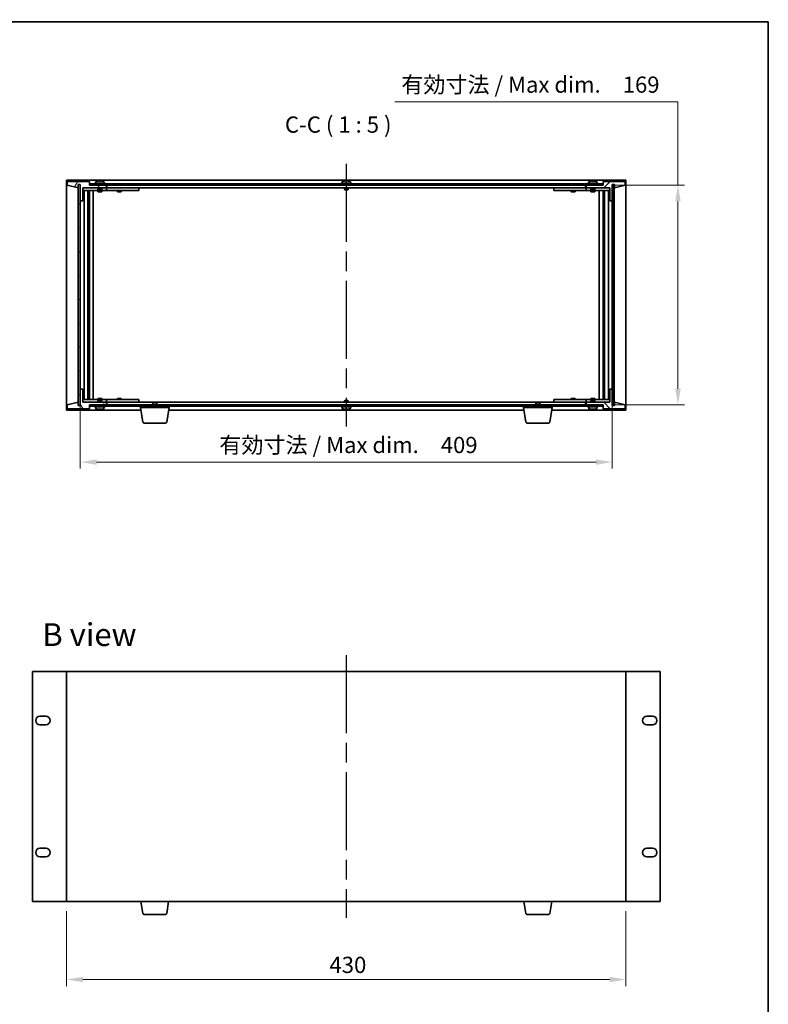
# Model space of a CAD drawing. Units: millimetres. Extents: x 72 to 9516, y -887 to 1447.
# Drawn here: x 3417 to 3992, y 689 to 1447 of the extents above; entities that cross this region are included whole.
import ezdxf

# ---------------------------------------------------------------- set-up
doc = ezdxf.new("R2010")
doc.units = ezdxf.units.MM
doc.header["$LTSCALE"] = 5
doc.linetypes.add('AM_ISO08W050', pattern=[18, 12, -1.5, 3, -1.5])
doc.layers.get('Defpoints').update_dxf_attribs({"lineweight": 25})
for name, color, linetype, lineweight in [('AM_7', 4, 'AM_ISO08W050', 25), ('Border (ISO)', 7, 'Continuous', 35), ('Dimension (ISO)', 7, 'Continuous', 18), ('Hatch (ISO)', 1, 'Continuous', 18), ('Symbol (ISO)', 7, 'Continuous', 18), ('Visible (ISO)', 7, 'Continuous', 35)]:
    doc.layers.add(name, color=color, linetype=linetype, lineweight=lineweight)
doc.styles.add('Note Text (TK)', font='txt')
doc.dimstyles.new('Default - Method 1b (TK)', dxfattribs={"dimscale": 5, "dimtxt": 2.5, "dimasz": 2.5, "dimexe": 1, "dimexo": 1.5, "dimgap": 1, "dimtad": 1, "dimtoh": 1, "dimrnd": 1e-08, "dimdsep": 46, "dimtxsty": 'Note Text (TK)', "dimcen": 0.09, "dimdle": 5, "dimclrd": 100, "dimclre": 100, "dimclrt": 7, "dimadec": 1, "dimazin": 1, "dimtfac": 1, "dimtmove": 0, "dimatfit": 3, "dimfxl": 1, "dimtolj": 1, "dimlwd": -1, "dimlwe": -1, "dimarcsym": 0})
pattern_1 = [(45, (1965, 0), (-11.22532, 11.22532), [])]
pattern_2 = [(135.0002, (1965, 0), (-11.22528, -11.22536), [])]

# ---------------------------------------------------------------- blocks, each defined once
blk = doc.blocks.new('図面枠 tk図枠')
at = {"layer": 'Border (ISO)'}
for p, q in [((14.5, 289), (405.5, 289)), ((405.5, 289), (405.5, 8))]:
    blk.add_line(p, q, dxfattribs=at)
blk = doc.blocks.new('*D26')
at = {"layer": 'Defpoints', "color": 0}
for p in [(3463.56, 1162.28), (3872.56, 1162.28), (3872.56, 1106.28)]:
    blk.add_point(p, dxfattribs=at)
at = {"layer": 'Dimension (ISO)', "color": 100}
for p, q in [((3463.56, 1154.78), (3463.56, 1101.28)), ((3872.56, 1154.78), (3872.56, 1101.28)), ((3476.06, 1106.28), (3860.06, 1106.28))]:
    blk.add_line(p, q, dxfattribs=at)
for points in [[(3476.06, 1108.36), (3476.06, 1104.19), (3463.56, 1106.28)], [(3860.06, 1108.36), (3860.06, 1104.19), (3872.56, 1106.28)]]:
    blk.add_solid(points, dxfattribs=at)
at = {"layer": 'Dimension (ISO)', "color": 7, "insert": (3570.45, 1119.47), "char_height": 12.5, "attachment_point": 4, "style": 'Note Text (TK)'}
blk.add_mtext('\\A1;\\fＭＳ Ｐゴシック|b0|i0;\\H12.4362;有効寸法 / Max dim.\u3000409', dxfattribs=at)
blk = doc.blocks.new('*D28')
at = {"layer": 'Defpoints', "color": 0}
for p in [(3865.31, 1319.28), (3865.31, 1150.28), (3923.06, 1150.28)]:
    blk.add_point(p, dxfattribs=at)
at = {"layer": 'Dimension (ISO)', "color": 100}
for p, q in [((3705.33, 1383.48), (3923.06, 1383.48)), ((3923.06, 1383.48), (3923.06, 1319.28)), ((3872.81, 1319.28), (3928.06, 1319.28)), ((3923.06, 1306.78), (3923.06, 1162.78)), ((3872.81, 1150.28), (3928.06, 1150.28))]:
    blk.add_line(p, q, dxfattribs=at)
for points in [[(3920.98, 1306.78), (3925.15, 1306.78), (3923.06, 1319.28)], [(3920.98, 1162.78), (3925.15, 1162.78), (3923.06, 1150.28)]]:
    blk.add_solid(points, dxfattribs=at)
at = {"layer": 'Dimension (ISO)', "color": 7, "insert": (3710.33, 1396.68), "char_height": 12.5, "attachment_point": 4, "style": 'Note Text (TK)'}
blk.add_mtext('\\A1;\\fＭＳ Ｐゴシック|b0|i0;\\H12.4362;有効寸法 / Max dim.\u3000169', dxfattribs=at)
blk = doc.blocks.new('*D33')
at = {"layer": 'Defpoints', "color": 0}
for p in [(3453.06, 768.26), (3883.06, 768.26), (3883.06, 708.26)]:
    blk.add_point(p, dxfattribs=at)
at = {"layer": 'Dimension (ISO)', "color": 100}
for p, q in [((3453.06, 760.76), (3453.06, 703.26)), ((3883.06, 760.76), (3883.06, 703.26)), ((3465.56, 708.26), (3870.56, 708.26))]:
    blk.add_line(p, q, dxfattribs=at)
for points in [[(3465.56, 710.34), (3465.56, 706.17), (3453.06, 708.26)], [(3870.56, 710.34), (3870.56, 706.17), (3883.06, 708.26)]]:
    blk.add_solid(points, dxfattribs=at)
at = {"layer": 'Dimension (ISO)', "color": 7, "insert": (3655.07, 719.51), "char_height": 12.5, "attachment_point": 4, "style": 'Note Text (TK)'}
blk.add_mtext('\\A1;430', dxfattribs=at)

msp = doc.modelspace()

# ---------------------------------------------------------------- hatches: boundary and pattern name
at = {"layer": 'Hatch (ISO)'}
h = msp.add_hatch(dxfattribs=at)
h.set_pattern_fill('ANSI31', color=256, scale=127, angle=14.9999778, style=0)
h.set_pattern_definition([(60, (1965, 0), (-13.74815, 7.9375), [])])
h.paths.add_polyline_path([(3465.5635, 1307.277), (3465.5635, 1317.277), (3483.5635, 1317.277), (3483.5635, 1319.277), (3470.8135, 1319.277), (3470.5635, 1319.277), (3470.5635, 1322.277), (3453.5635, 1322.277), (3453.5635, 1319.277), (3461.9635, 1317.277), (3461.9635, 1319.777), (3462.0135, 1319.777), (3463.5135, 1319.777), (3463.5635, 1319.777), (3463.5635, 1307.277)])
h = msp.add_hatch(dxfattribs=at)
h.set_pattern_fill('ANSI31', color=256, scale=127, angle=-14.9999778, style=0)
h.set_pattern_definition([(30, (1965, 0), (-7.9375, 13.74815), [])])
h.paths.add_polyline_path([(3463.5135, 1319.777), (3462.0135, 1319.777), (3462.0135, 1149.777), (3463.5135, 1149.777)])
h = msp.add_hatch(dxfattribs=at)
h.set_pattern_fill('ANSI31', color=256, scale=127, angle=90.0002105, style=0)
h.set_pattern_definition(pattern_2)
h.paths.add_polyline_path([(3470.8135, 1320.277), (3470.8135, 1319.277), (3483.5635, 1319.277), (3852.5635, 1319.277), (3865.3135, 1319.277), (3865.3135, 1320.277)])
h = msp.add_hatch(dxfattribs=at)
h.set_pattern_fill('ANSI31', color=256, scale=127, style=0)
h.set_pattern_definition(pattern_1)
h.paths.add_polyline_path([(3870.5635, 1317.277), (3870.5635, 1307.277), (3872.5635, 1307.277), (3872.5635, 1319.777), (3872.6135, 1319.777), (3874.1135, 1319.777), (3874.1635, 1319.777), (3874.1635, 1317.277), (3882.5635, 1319.277), (3882.5635, 1322.277), (3865.5635, 1322.277), (3865.5635, 1319.277), (3865.3135, 1319.277), (3852.5635, 1319.277), (3852.5635, 1317.277)])
h = msp.add_hatch(dxfattribs=at)
h.set_pattern_fill('ANSI31', color=256, scale=127, angle=105.0002455, style=0)
h.set_pattern_definition([(150.00025, (1965, 0), (-7.93744, -13.74819), [])])
h.paths.add_polyline_path([(3874.1135, 1319.777), (3872.6135, 1319.777), (3872.6135, 1149.777), (3874.1135, 1149.777)])
h = msp.add_hatch(dxfattribs=at)
h.set_pattern_fill('ANSI31', color=256, scale=127, angle=75.0001754, style=0)
h.set_pattern_definition([(120.0002, (1965, 0), (-13.74813, -7.93754), [])])
h.paths.add_polyline_path([(3465.5635, 1152.277), (3465.5635, 1162.277), (3463.5635, 1162.277), (3463.5635, 1149.777), (3463.5135, 1149.777), (3462.0135, 1149.777), (3461.9635, 1149.777), (3461.9635, 1152.277), (3453.5635, 1150.277), (3453.5635, 1147.277), (3470.5635, 1147.277), (3470.5635, 1150.277), (3470.8135, 1150.277), (3483.5635, 1150.277), (3483.5635, 1152.277)])
h = msp.add_hatch(dxfattribs=at)
h.set_pattern_fill('ANSI31', color=256, scale=127, angle=90.0002105, style=0)
h.set_pattern_definition(pattern_2)
h.paths.add_polyline_path([(3870.5635, 1162.277), (3870.5635, 1152.277), (3852.5635, 1152.277), (3852.5635, 1150.277), (3865.3135, 1150.277), (3865.5635, 1150.277), (3865.5635, 1147.277), (3882.5635, 1147.277), (3882.5635, 1150.277), (3874.1635, 1152.277), (3874.1635, 1149.777), (3874.1135, 1149.777), (3872.6135, 1149.777), (3872.5635, 1149.777), (3872.5635, 1162.277)])
h = msp.add_hatch(dxfattribs=at)
h.set_pattern_fill('ANSI31', color=256, scale=127, style=0)
h.set_pattern_definition(pattern_1)
h.paths.add_polyline_path([(3470.8135, 1150.277), (3470.8135, 1149.277), (3865.3135, 1149.277), (3865.3135, 1150.277), (3852.5635, 1150.277), (3483.5635, 1150.277)])

# ---------------------------------------------------------------- linework, layer by layer
at = {"layer": 'AM_7'}
for p, q in [((3668.0635, 1335.777), (3668.0635, 1133.777)), ((3668.0635, 957.7563), (3668.0635, 755.7563))]:
    msp.add_line(p, q, dxfattribs=at)
at = {"layer": 'Visible (ISO)'}
for p, q in [((3453.0635, 1323.277), (3453.0635, 1146.277)), ((3883.0635, 1323.277), (3453.0635, 1323.277)), ((3470.5635, 1322.277), (3453.5635, 1322.277)), ((3453.5635, 1322.277), (3453.5635, 1319.277)), ((3453.5635, 1319.277), (3461.9635, 1317.277)), ((3461.9635, 1317.277), (3461.9635, 1319.777)), ((3461.9635, 1319.777), (3463.5635, 1319.777)), ((3463.5135, 1319.777), (3462.0135, 1319.777)), ((3462.0135, 1319.777), (3462.0135, 1149.777)), ((3463.5135, 1149.777), (3463.5135, 1319.777)), ((3463.5635, 1319.777), (3463.5635, 1307.277)), ((3470.5635, 1319.277), (3470.5635, 1322.277)), ((3483.5635, 1319.277), (3470.5635, 1319.277)), ((3470.8135, 1320.277), (3470.8135, 1319.277)), ((3865.3135, 1320.277), (3470.8135, 1320.277)), ((3470.8135, 1319.277), (3865.3135, 1319.277)), ((3482.5635, 1320.777), (3474.5635, 1320.777)), ((3474.5635, 1320.777), (3474.5635, 1320.277)), ((3475.4135, 1321.9446), (3475.4135, 1320.777)), ((3479.0407, 1322.459), (3479.0407, 1322.6024)), ((3481.7135, 1321.9446), (3481.7135, 1320.777)), ((3482.5635, 1320.777), (3482.5635, 1320.277)), ((3483.5635, 1317.277), (3483.5635, 1319.277)), ((3484.0635, 1319.277), (3484.0635, 1317.277)), ((3672.0635, 1320.777), (3664.0635, 1320.777)), ((3664.0635, 1320.777), (3664.0635, 1320.277)), ((3664.9135, 1321.9446), (3664.9135, 1320.777)), ((3668.5407, 1322.459), (3668.5407, 1322.6024)), ((3671.2135, 1321.9446), (3671.2135, 1320.777)), ((3672.0635, 1320.777), (3672.0635, 1320.277)), ((3852.0635, 1317.277), (3852.0635, 1319.277)), ((3865.5635, 1319.277), (3852.5635, 1319.277)), ((3852.5635, 1319.277), (3852.5635, 1317.277)), ((3861.5635, 1320.777), (3853.5635, 1320.777)), ((3853.5635, 1320.777), (3853.5635, 1320.277)), ((3854.4135, 1321.9446), (3854.4135, 1320.777)), ((3858.0407, 1322.459), (3858.0407, 1322.6024)), ((3860.7135, 1321.9446), (3860.7135, 1320.777)), ((3861.5635, 1320.777), (3861.5635, 1320.277)), ((3865.3135, 1319.277), (3865.3135, 1320.277)), ((3882.5635, 1322.277), (3865.5635, 1322.277)), ((3865.5635, 1322.277), (3865.5635, 1319.277)), ((3872.5635, 1307.277), (3872.5635, 1319.777)), ((3872.5635, 1319.777), (3874.1635, 1319.777)), ((3874.1135, 1319.777), (3872.6135, 1319.777)), ((3872.6135, 1319.777), (3872.6135, 1149.777)), ((3874.1135, 1149.777), (3874.1135, 1319.777)), ((3874.1635, 1319.777), (3874.1635, 1317.277)), ((3874.1635, 1317.277), (3882.5635, 1319.277)), ((3882.5635, 1319.277), (3882.5635, 1322.277)), ((3883.0635, 1146.277), (3883.0635, 1323.277)), ((3465.5635, 1307.277), (3465.5635, 1317.277)), ((3465.5635, 1317.277), (3483.5635, 1317.277)), ((3477.0635, 1317.177), (3465.5635, 1317.177)), ((3465.5635, 1315.177), (3482.5635, 1315.177)), ((3466.5848, 1154.377), (3466.5848, 1315.177)), ((3469.4618, 1154.377), (3469.4618, 1315.177)), ((3469.4618, 1315.027), (3470.2635, 1315.027)), ((3469.4618, 1314.527), (3470.4624, 1314.527)), ((3469.4618, 1312.177), (3470.4624, 1312.177)), ((3470.2635, 1315.177), (3470.2635, 1315.027)), ((3470.2635, 1315.027), (3470.2793, 1314.9953)), ((3470.2793, 1315.177), (3470.2793, 1314.906)), ((3470.2793, 1312.177), (3470.2793, 1307.077)), ((3470.6865, 1154.377), (3470.6865, 1315.177)), ((3473.5635, 1154.377), (3473.5635, 1315.177)), ((3477.0635, 1317.277), (3477.0635, 1316.027)), ((3480.0635, 1316.027), (3477.0635, 1316.027)), ((3477.3135, 1315.777), (3477.0635, 1316.027)), ((3477.0635, 1315.177), (3477.0635, 1314.277)), ((3477.0635, 1314.277), (3480.0635, 1314.277)), ((3477.3135, 1315.777), (3479.8135, 1315.777)), ((3479.8135, 1315.777), (3480.0635, 1316.027)), ((3480.0635, 1317.277), (3480.0635, 1316.027)), ((3482.5635, 1317.177), (3480.0635, 1317.177)), ((3480.0635, 1315.177), (3480.0635, 1314.277)), ((3482.5635, 1317.177), (3483.5635, 1317.177)), ((3483.5635, 1315.177), (3482.5635, 1315.177)), ((3483.5635, 1317.177), (3483.5635, 1315.177)), ((3484.5635, 1317.177), (3483.5635, 1317.177)), ((3483.5635, 1315.177), (3484.5635, 1315.177)), ((3484.0635, 1317.277), (3852.0635, 1317.277)), ((3507.5635, 1317.177), (3484.5635, 1317.177)), ((3484.5635, 1315.177), (3507.5635, 1315.177)), ((3492.0635, 1315.177), (3492.0635, 1314.277)), ((3492.0635, 1314.277), (3495.0635, 1314.277)), ((3492.3135, 1317.277), (3492.3135, 1317.177)), ((3494.8135, 1317.277), (3494.8135, 1317.177)), ((3495.0635, 1315.177), (3495.0635, 1314.277)), ((3507.5635, 1317.177), (3508.5635, 1317.177)), ((3508.5635, 1315.177), (3507.5635, 1315.177)), ((3508.5635, 1317.177), (3508.5635, 1315.177)), ((3666.5635, 1317.277), (3666.5635, 1316.027)), ((3669.5635, 1316.027), (3666.5635, 1316.027)), ((3666.8135, 1315.777), (3666.5635, 1316.027)), ((3666.8135, 1315.777), (3669.3135, 1315.777)), ((3669.3135, 1315.777), (3669.5635, 1316.027)), ((3669.5635, 1317.277), (3669.5635, 1316.027)), ((3827.5635, 1317.177), (3828.5635, 1317.177)), ((3827.5635, 1315.177), (3827.5635, 1317.177)), ((3828.5635, 1315.177), (3827.5635, 1315.177)), ((3851.5635, 1317.177), (3828.5635, 1317.177)), ((3828.5635, 1315.177), (3851.5635, 1315.177)), ((3841.0635, 1315.177), (3841.0635, 1314.277)), ((3841.0635, 1314.277), (3844.0635, 1314.277)), ((3841.3135, 1317.277), (3841.3135, 1317.177)), ((3843.8135, 1317.277), (3843.8135, 1317.177)), ((3844.0635, 1315.177), (3844.0635, 1314.277)), ((3852.5635, 1317.177), (3851.5635, 1317.177)), ((3851.5635, 1315.177), (3852.5635, 1315.177)), ((3852.5635, 1317.277), (3870.5635, 1317.277)), ((3852.5635, 1317.177), (3853.5635, 1317.177)), ((3852.5635, 1315.177), (3852.5635, 1317.177)), ((3853.5635, 1315.177), (3852.5635, 1315.177)), ((3856.0635, 1317.177), (3853.5635, 1317.177)), ((3853.5635, 1315.177), (3870.5635, 1315.177)), ((3856.0635, 1317.277), (3856.0635, 1316.027)), ((3859.0635, 1316.027), (3856.0635, 1316.027)), ((3856.3135, 1315.777), (3856.0635, 1316.027)), ((3856.0635, 1315.177), (3856.0635, 1314.277)), ((3856.0635, 1314.277), (3859.0635, 1314.277)), ((3856.3135, 1315.777), (3858.8135, 1315.777)), ((3858.8135, 1315.777), (3859.0635, 1316.027)), ((3859.0635, 1317.277), (3859.0635, 1316.027)), ((3870.5635, 1317.177), (3859.0635, 1317.177)), ((3859.0635, 1315.177), (3859.0635, 1314.277)), ((3862.5635, 1315.177), (3862.5635, 1154.377)), ((3865.4405, 1315.177), (3865.4405, 1154.377)), ((3865.6646, 1314.527), (3866.6652, 1314.527)), ((3865.6646, 1312.177), (3866.6652, 1312.177)), ((3865.8477, 1314.906), (3865.8477, 1315.177)), ((3865.8635, 1315.027), (3865.8477, 1314.9953)), ((3865.8477, 1307.077), (3865.8477, 1312.177)), ((3865.8635, 1315.177), (3865.8635, 1315.027)), ((3865.8635, 1315.027), (3866.6652, 1315.027)), ((3866.6652, 1315.177), (3866.6652, 1154.377)), ((3869.5422, 1315.177), (3869.5422, 1154.377)), ((3870.5635, 1317.277), (3870.5635, 1307.277)), ((3463.5635, 1307.277), (3465.5635, 1307.277)), ((3463.5635, 1162.277), (3463.5635, 1307.277)), ((3470.2793, 1307.077), (3469.4618, 1307.077)), ((3470.2692, 1307.0707), (3469.4618, 1307.0707)), ((3470.2793, 1307.077), (3470.2692, 1307.0707)), ((3470.2692, 1162.4833), (3470.2692, 1307.0707)), ((3865.8578, 1307.0707), (3865.8477, 1307.077)), ((3866.6652, 1307.077), (3865.8477, 1307.077)), ((3865.8578, 1307.0707), (3865.8578, 1162.4833)), ((3866.6652, 1307.0707), (3865.8578, 1307.0707)), ((3870.5635, 1307.277), (3872.5635, 1307.277)), ((3872.5635, 1307.277), (3872.5635, 1162.277)), ((3465.5635, 1162.277), (3463.5635, 1162.277)), ((3463.5635, 1162.277), (3463.5635, 1149.777)), ((3465.5635, 1152.277), (3465.5635, 1162.277)), ((3469.4618, 1162.4833), (3470.2692, 1162.4833)), ((3469.4618, 1162.477), (3470.2793, 1162.477)), ((3470.2692, 1162.4833), (3470.2793, 1162.477)), ((3470.2793, 1162.477), (3470.2793, 1157.377)), ((3865.8477, 1162.477), (3865.8578, 1162.4833)), ((3865.8477, 1162.477), (3866.6652, 1162.477)), ((3865.8477, 1157.377), (3865.8477, 1162.477)), ((3865.8578, 1162.4833), (3866.6652, 1162.4833)), ((3870.5635, 1162.277), (3870.5635, 1152.277)), ((3872.5635, 1162.277), (3870.5635, 1162.277)), ((3872.5635, 1149.777), (3872.5635, 1162.277)), ((3461.9635, 1152.277), (3453.5635, 1150.277)), ((3461.9635, 1149.777), (3461.9635, 1152.277)), ((3482.5635, 1154.377), (3465.5635, 1154.377)), ((3465.5635, 1152.377), (3477.0635, 1152.377)), ((3483.5635, 1152.277), (3465.5635, 1152.277)), ((3470.4624, 1157.377), (3469.4618, 1157.377)), ((3470.4624, 1155.027), (3469.4618, 1155.027)), ((3470.2635, 1154.527), (3469.4618, 1154.527)), ((3470.2635, 1154.527), (3470.2793, 1154.5587)), ((3470.2635, 1154.377), (3470.2635, 1154.527)), ((3470.2793, 1154.648), (3470.2793, 1154.377)), ((3480.0635, 1155.277), (3477.0635, 1155.277)), ((3477.0635, 1154.377), (3477.0635, 1155.277)), ((3477.3135, 1153.777), (3477.0635, 1153.527)), ((3477.0635, 1153.527), (3480.0635, 1153.527)), ((3477.0635, 1152.277), (3477.0635, 1153.527)), ((3479.8135, 1153.777), (3477.3135, 1153.777)), ((3479.8135, 1153.777), (3480.0635, 1153.527)), ((3480.0635, 1154.377), (3480.0635, 1155.277)), ((3480.0635, 1152.277), (3480.0635, 1153.527)), ((3480.0635, 1152.377), (3482.5635, 1152.377)), ((3482.5635, 1154.377), (3483.5635, 1154.377)), ((3483.5635, 1152.377), (3482.5635, 1152.377)), ((3483.5635, 1154.377), (3483.5635, 1152.377)), ((3484.5635, 1154.377), (3483.5635, 1154.377)), ((3483.5635, 1152.377), (3484.5635, 1152.377)), ((3483.5635, 1150.277), (3483.5635, 1152.277)), ((3484.0635, 1152.277), (3484.0635, 1150.277)), ((3519.6202, 1152.277), (3484.0635, 1152.277)), ((3507.5635, 1154.377), (3484.5635, 1154.377)), ((3484.5635, 1152.377), (3507.5635, 1152.377)), ((3495.0635, 1155.277), (3492.0635, 1155.277)), ((3492.0635, 1154.377), (3492.0635, 1155.277)), ((3492.3135, 1152.277), (3492.3135, 1152.377)), ((3494.8135, 1152.277), (3494.8135, 1152.377)), ((3495.0635, 1154.377), (3495.0635, 1155.277)), ((3507.5635, 1154.377), (3508.5635, 1154.377)), ((3508.5635, 1152.377), (3507.5635, 1152.377)), ((3508.5635, 1154.377), (3508.5635, 1152.377)), ((3519.6202, 1152.277), (3519.3135, 1151.9702)), ((3522.3135, 1151.9702), (3519.3135, 1151.9702)), ((3519.3135, 1150.277), (3519.3135, 1151.9702)), ((3519.6202, 1152.277), (3522.0068, 1152.277)), ((3814.1202, 1152.277), (3522.0068, 1152.277)), ((3522.0068, 1152.277), (3522.3135, 1151.9702)), ((3522.3135, 1150.277), (3522.3135, 1151.9702)), ((3666.8135, 1153.777), (3666.5635, 1153.527)), ((3666.5635, 1153.527), (3669.5635, 1153.527)), ((3666.5635, 1152.277), (3666.5635, 1153.527)), ((3669.3135, 1153.777), (3666.8135, 1153.777)), ((3669.3135, 1153.777), (3669.5635, 1153.527)), ((3669.5635, 1152.277), (3669.5635, 1153.527)), ((3814.1202, 1152.277), (3813.8135, 1151.9702)), ((3816.8135, 1151.9702), (3813.8135, 1151.9702)), ((3813.8135, 1150.277), (3813.8135, 1151.9702)), ((3814.1202, 1152.277), (3816.5068, 1152.277)), ((3852.0635, 1152.277), (3816.5068, 1152.277)), ((3816.5068, 1152.277), (3816.8135, 1151.9702)), ((3816.8135, 1150.277), (3816.8135, 1151.9702)), ((3827.5635, 1154.377), (3828.5635, 1154.377)), ((3827.5635, 1152.377), (3827.5635, 1154.377)), ((3828.5635, 1152.377), (3827.5635, 1152.377)), ((3851.5635, 1154.377), (3828.5635, 1154.377)), ((3828.5635, 1152.377), (3851.5635, 1152.377)), ((3844.0635, 1155.277), (3841.0635, 1155.277)), ((3841.0635, 1154.377), (3841.0635, 1155.277)), ((3841.3135, 1152.277), (3841.3135, 1152.377)), ((3843.8135, 1152.277), (3843.8135, 1152.377)), ((3844.0635, 1154.377), (3844.0635, 1155.277)), ((3852.5635, 1154.377), (3851.5635, 1154.377)), ((3851.5635, 1152.377), (3852.5635, 1152.377)), ((3852.0635, 1150.277), (3852.0635, 1152.277)), ((3852.5635, 1154.377), (3853.5635, 1154.377)), ((3852.5635, 1152.377), (3852.5635, 1154.377)), ((3853.5635, 1152.377), (3852.5635, 1152.377)), ((3870.5635, 1152.277), (3852.5635, 1152.277)), ((3852.5635, 1152.277), (3852.5635, 1150.277)), ((3870.5635, 1154.377), (3853.5635, 1154.377)), ((3853.5635, 1152.377), (3856.0635, 1152.377)), ((3859.0635, 1155.277), (3856.0635, 1155.277)), ((3856.0635, 1154.377), (3856.0635, 1155.277)), ((3856.3135, 1153.777), (3856.0635, 1153.527)), ((3856.0635, 1153.527), (3859.0635, 1153.527)), ((3856.0635, 1152.277), (3856.0635, 1153.527)), ((3858.8135, 1153.777), (3856.3135, 1153.777)), ((3858.8135, 1153.777), (3859.0635, 1153.527)), ((3859.0635, 1154.377), (3859.0635, 1155.277)), ((3859.0635, 1152.277), (3859.0635, 1153.527)), ((3859.0635, 1152.377), (3870.5635, 1152.377)), ((3866.6652, 1157.377), (3865.6646, 1157.377)), ((3866.6652, 1155.027), (3865.6646, 1155.027)), ((3865.8477, 1154.377), (3865.8477, 1154.648)), ((3865.8635, 1154.527), (3865.8477, 1154.5587)), ((3866.6652, 1154.527), (3865.8635, 1154.527)), ((3865.8635, 1154.377), (3865.8635, 1154.527)), ((3882.5635, 1150.277), (3874.1635, 1152.277)), ((3874.1635, 1152.277), (3874.1635, 1149.777)), ((3453.0635, 1146.277), (3510.1468, 1146.277)), ((3453.5635, 1150.277), (3453.5635, 1147.277)), ((3453.5635, 1147.277), (3470.5635, 1147.277)), ((3463.5635, 1149.777), (3461.9635, 1149.777)), ((3462.0135, 1149.777), (3463.5135, 1149.777)), ((3470.5635, 1147.277), (3470.5635, 1150.277)), ((3470.5635, 1150.277), (3483.5635, 1150.277)), ((3470.8135, 1150.277), (3470.8135, 1149.277)), ((3865.3135, 1150.277), (3470.8135, 1150.277)), ((3470.8135, 1149.277), (3865.3135, 1149.277)), ((3474.5635, 1148.777), (3474.5635, 1149.277)), ((3474.5635, 1148.777), (3482.5635, 1148.777)), ((3475.4135, 1147.6095), (3475.4135, 1148.777)), ((3478.0656, 1147.0944), (3478.0656, 1146.9497)), ((3481.7135, 1147.6095), (3481.7135, 1148.777)), ((3482.5635, 1148.777), (3482.5635, 1149.277)), ((3509.8135, 1148.277), (3509.8135, 1149.277)), ((3531.8135, 1148.277), (3509.8135, 1148.277)), ((3511.6742, 1137.1126), (3509.8135, 1148.277)), ((3529.9528, 1137.1126), (3531.8135, 1148.277)), ((3531.4802, 1146.277), (3804.6468, 1146.277)), ((3531.8135, 1148.277), (3531.8135, 1149.277)), ((3664.0635, 1148.777), (3664.0635, 1149.277)), ((3664.0635, 1148.777), (3672.0635, 1148.777)), ((3664.9135, 1147.6095), (3664.9135, 1148.777)), ((3667.5656, 1147.0944), (3667.5656, 1146.9497)), ((3671.2135, 1147.6095), (3671.2135, 1148.777)), ((3672.0635, 1148.777), (3672.0635, 1149.277)), ((3804.3135, 1148.277), (3804.3135, 1149.277)), ((3826.3135, 1148.277), (3804.3135, 1148.277)), ((3806.1742, 1137.1126), (3804.3135, 1148.277)), ((3824.4528, 1137.1126), (3826.3135, 1148.277)), ((3825.9802, 1146.277), (3883.0635, 1146.277)), ((3826.3135, 1148.277), (3826.3135, 1149.277)), ((3852.5635, 1150.277), (3865.5635, 1150.277)), ((3853.5635, 1148.777), (3853.5635, 1149.277)), ((3853.5635, 1148.777), (3861.5635, 1148.777)), ((3854.4135, 1147.6095), (3854.4135, 1148.777)), ((3857.0656, 1147.0944), (3857.0656, 1146.9497)), ((3860.7135, 1147.6095), (3860.7135, 1148.777)), ((3861.5635, 1148.777), (3861.5635, 1149.277)), ((3865.3135, 1149.277), (3865.3135, 1150.277)), ((3865.5635, 1150.277), (3865.5635, 1147.277)), ((3865.5635, 1147.277), (3882.5635, 1147.277)), ((3874.1635, 1149.777), (3872.5635, 1149.777)), ((3872.6135, 1149.777), (3874.1135, 1149.777)), ((3882.5635, 1147.277), (3882.5635, 1150.277)), ((3528.9664, 1136.277), (3512.6606, 1136.277)), ((3823.4664, 1136.277), (3807.1606, 1136.277)), ((3426.7635, 945.2563), (3426.7635, 768.2563)), ((3453.0635, 945.2563), (3426.7635, 945.2563)), ((3883.0635, 945.2563), (3453.0635, 945.2563)), ((3453.0635, 945.2563), (3453.0635, 768.2563)), ((3883.0635, 768.2563), (3883.0635, 945.2563)), ((3909.3635, 945.2563), (3883.0635, 945.2563)), ((3909.3635, 768.2563), (3909.3635, 945.2563)), ((3432.5135, 910.8063), (3437.0135, 910.8063)), ((3899.1135, 910.8063), (3903.6135, 910.8063)), ((3437.0135, 904.3063), (3432.5135, 904.3063)), ((3903.6135, 904.3063), (3899.1135, 904.3063)), ((3432.5135, 809.2063), (3437.0135, 809.2063)), ((3899.1135, 809.2063), (3903.6135, 809.2063)), ((3437.0135, 802.7063), (3432.5135, 802.7063)), ((3903.6135, 802.7063), (3899.1135, 802.7063)), ((3426.7635, 768.2563), (3453.0635, 768.2563)), ((3453.0635, 768.2563), (3883.0635, 768.2563)), ((3511.6742, 759.0919), (3510.1468, 768.2563)), ((3529.9528, 759.0919), (3531.4802, 768.2563)), ((3806.1742, 759.0919), (3804.6468, 768.2563)), ((3824.4528, 759.0919), (3825.9802, 768.2563)), ((3883.0635, 768.2563), (3909.3635, 768.2563)), ((3528.9664, 758.2563), (3512.6606, 758.2563)), ((3823.4664, 758.2563), (3807.1606, 758.2563))]:
    msp.add_line(p, q, dxfattribs=at)
for centre, radius, start, end in [((3475.5615, 1321.9446), 0.148, 112.0333325, 180), ((3478.5635, 1314.5268), 8.1502, 103.189474, 112.0333325), ((3478.5635, 1314.5268), 8.1502, 67.9666675, 76.810526), ((3481.5655, 1321.9446), 0.148, 0, 67.9666675), ((3665.0615, 1321.9446), 0.148, 112.0333325, 180), ((3668.0635, 1314.5268), 8.1502, 103.189474, 112.0333325), ((3668.0635, 1314.5268), 8.1502, 67.9666675, 76.810526), ((3671.0655, 1321.9446), 0.148, 0, 67.9666675), ((3854.5615, 1321.9446), 0.148, 112.0333325, 180), ((3857.5635, 1314.5268), 8.1502, 103.189474, 112.0333325), ((3857.5635, 1314.5268), 8.1502, 67.9666675, 76.810526), ((3860.5655, 1321.9446), 0.148, 0, 67.9666675), ((3475.5615, 1147.6095), 0.148, 180, 247.9666675), ((3478.5635, 1155.0272), 8.1502, 247.9666675, 256.7783989), ((3478.5635, 1155.0272), 8.1502, 283.2216011, 292.0333325), ((3481.5655, 1147.6095), 0.148, 292.0333325, 0), ((3665.0615, 1147.6095), 0.148, 180, 247.9666675), ((3668.0635, 1155.0272), 8.1502, 247.9666675, 256.7783989), ((3668.0635, 1155.0272), 8.1502, 283.2216011, 292.0333325), ((3671.0655, 1147.6095), 0.148, 292.0333325, 0), ((3854.5615, 1147.6095), 0.148, 180, 247.9666675), ((3857.5635, 1155.0272), 8.1502, 247.9666675, 256.7783989), ((3857.5635, 1155.0272), 8.1502, 283.2216011, 292.0333325), ((3860.5655, 1147.6095), 0.148, 292.0333325, 0), ((3512.6606, 1137.277), 1, 189.4623222, 270), ((3528.9664, 1137.277), 1, 270, 350.5376778), ((3807.1606, 1137.277), 1, 189.4623222, 270), ((3823.4664, 1137.277), 1, 270, 350.5376778), ((3432.5135, 907.5563), 3.25, 90, 270), ((3437.0135, 907.5563), 3.25, 270, 90), ((3899.1135, 907.5563), 3.25, 90, 270), ((3903.6135, 907.5563), 3.25, 270, 90), ((3432.5135, 805.9563), 3.25, 90, 270), ((3437.0135, 805.9563), 3.25, 270, 90), ((3899.1135, 805.9563), 3.25, 90, 270), ((3903.6135, 805.9563), 3.25, 270, 90), ((3512.6606, 759.2563), 1, 189.4623222, 270), ((3528.9664, 759.2563), 1, 270, 350.5376778), ((3807.1606, 759.2563), 1, 189.4623222, 270), ((3823.4664, 759.2563), 1, 270, 350.5376778)]:
    msp.add_arc(centre, radius, start, end, dxfattribs=at)
for centre, major_axis, ratio, start_param, end_param in [((3476.7231, 1314.5268), (0, 7.9375), 0.10175161, 6.23655411, 6.30702669), ((3478.5259, 1314.5268), (0, 8.1418), 0.99480984, 0.13675912, 0.22451333), ((3478.6011, 1314.5268), (0, 8.1418), 0.99480984, 0.13675912, 0.22922414), ((3478.1954, 1314.5268), (0, 8.1418), 0.10175161, 6.05396117, 6.14642619), ((3478.3753, 1314.5268), (0, 7.9375), 0.99480984, 6.25934392, 6.28260292), ((3478.7517, 1314.5268), (0, 7.9375), 0.99480984, 6.23655411, 6.3298165), ((3478.9316, 1314.5268), (0, 8.1418), 0.10175161, 0.13675912, 0.22451333), ((3478.9316, 1314.5268), (0, 8.1418), 0.10175161, 6.05396117, 6.14642619), ((3478.6011, 1314.5268), (0, 8.1418), 0.99480984, 6.05396117, 6.14642619), ((3480.4039, 1314.5268), (0, 7.9375), 0.10175161, 6.23655411, 6.28260292), ((3666.2231, 1314.5268), (0, 7.9375), 0.10175161, 6.23655411, 6.30702669), ((3668.0259, 1314.5268), (0, 8.1418), 0.99480984, 0.13675912, 0.22451333), ((3668.1011, 1314.5268), (0, 8.1418), 0.99480984, 0.13675912, 0.22922414), ((3667.6954, 1314.5268), (0, 8.1418), 0.10175161, 6.05396117, 6.14642619), ((3667.8753, 1314.5268), (0, 7.9375), 0.99480984, 6.25934392, 6.28260292), ((3668.2517, 1314.5268), (0, 7.9375), 0.99480984, 6.23655411, 6.3298165), ((3668.4316, 1314.5268), (0, 8.1418), 0.10175161, 0.13675912, 0.22451333), ((3668.4316, 1314.5268), (0, 8.1418), 0.10175161, 6.05396117, 6.14642619), ((3668.1011, 1314.5268), (0, 8.1418), 0.99480984, 6.05396117, 6.14642619), ((3669.9039, 1314.5268), (0, 7.9375), 0.10175161, 6.23655411, 6.28260292), ((3855.7231, 1314.5268), (0, 7.9375), 0.10175161, 6.23655411, 6.30702669), ((3857.5259, 1314.5268), (0, 8.1418), 0.99480984, 0.13675912, 0.22451333), ((3857.6011, 1314.5268), (0, 8.1418), 0.99480984, 0.13675912, 0.22922414), ((3857.1954, 1314.5268), (0, 8.1418), 0.10175161, 6.05396117, 6.14642619), ((3857.3753, 1314.5268), (0, 7.9375), 0.99480984, 6.25934392, 6.28260292), ((3857.7517, 1314.5268), (0, 7.9375), 0.99480984, 6.23655411, 6.3298165), ((3857.9316, 1314.5268), (0, 8.1418), 0.10175161, 0.13675912, 0.22451333), ((3857.9316, 1314.5268), (0, 8.1418), 0.10175161, 6.05396117, 6.14642619), ((3857.6011, 1314.5268), (0, 8.1418), 0.99480984, 6.05396117, 6.14642619), ((3859.4039, 1314.5268), (0, 7.9375), 0.10175161, 6.23655411, 6.28260292), ((3476.7275, 1155.0272), (0, -7.9375), 0.12276749, 6.23655411, 6.27268871), ((3478.5181, 1155.0272), (0, -8.1418), 0.99243546, 6.05396117, 6.14642619), ((3478.1963, 1155.0272), (0, -8.1418), 0.12276749, 6.05396117, 6.14642619), ((3478.3364, 1155.0272), (0, -7.9375), 0.99243546, 6.23655411, 6.3298165), ((3478.1963, 1155.0272), (0, -8.1418), 0.12276749, 0.13675912, 0.22475369), ((3478.7906, 1155.0272), (0, -7.9375), 0.99243546, 6.25434961, 6.27268871), ((3478.9307, 1155.0272), (0, -8.1418), 0.12276749, 6.05396117, 6.14642619), ((3478.5181, 1155.0272), (0, -8.1418), 0.99243546, 0.13675912, 0.22922414), ((3478.6089, 1155.0272), (0, -8.1418), 0.99243546, 0.13675912, 0.22475369), ((3480.3995, 1155.0272), (0, -7.9375), 0.12276749, 6.23655411, 6.312021), ((3666.2275, 1155.0272), (0, -7.9375), 0.12276749, 6.23655411, 6.27268871), ((3668.0181, 1155.0272), (0, -8.1418), 0.99243546, 6.05396117, 6.14642619), ((3667.6963, 1155.0272), (0, -8.1418), 0.12276749, 6.05396117, 6.14642619), ((3667.8364, 1155.0272), (0, -7.9375), 0.99243546, 6.23655411, 6.3298165), ((3667.6963, 1155.0272), (0, -8.1418), 0.12276749, 0.13675912, 0.22475369), ((3668.2906, 1155.0272), (0, -7.9375), 0.99243546, 6.25434961, 6.27268871), ((3668.4307, 1155.0272), (0, -8.1418), 0.12276749, 6.05396117, 6.14642619), ((3668.0181, 1155.0272), (0, -8.1418), 0.99243546, 0.13675912, 0.22922414), ((3668.1089, 1155.0272), (0, -8.1418), 0.99243546, 0.13675912, 0.22475369), ((3669.8995, 1155.0272), (0, -7.9375), 0.12276749, 6.23655411, 6.312021), ((3855.7275, 1155.0272), (0, -7.9375), 0.12276749, 6.23655411, 6.27268871), ((3857.5181, 1155.0272), (0, -8.1418), 0.99243546, 6.05396117, 6.14642619), ((3857.1963, 1155.0272), (0, -8.1418), 0.12276749, 6.05396117, 6.14642619), ((3857.3364, 1155.0272), (0, -7.9375), 0.99243546, 6.23655411, 6.3298165), ((3857.1963, 1155.0272), (0, -8.1418), 0.12276749, 0.13675912, 0.22475369), ((3857.7906, 1155.0272), (0, -7.9375), 0.99243546, 6.25434961, 6.27268871), ((3857.9307, 1155.0272), (0, -8.1418), 0.12276749, 6.05396117, 6.14642619), ((3857.5181, 1155.0272), (0, -8.1418), 0.99243546, 0.13675912, 0.22922414), ((3857.6089, 1155.0272), (0, -8.1418), 0.99243546, 0.13675912, 0.22475369), ((3859.3995, 1155.0272), (0, -7.9375), 0.12276749, 6.23655411, 6.312021)]:
    msp.add_ellipse(centre, major_axis=major_axis, ratio=ratio, start_param=start_param, end_param=end_param, dxfattribs=at)
for points, knots in [([(3477.4216, 1322.5926), (3477.5135, 1322.6053), (3477.6101, 1322.6164), (3477.7839, 1322.631), (3477.8612, 1322.6347), (3477.9378, 1322.6347), (3477.9545, 1322.6343), (3477.9701, 1322.6337)], [0.2251642249, 0.2251642249, 0.2251642249, 0.2251642249, 0.2531487654, 0.2531487654, 0.2811333059, 0.2811333059, 0.2895436904, 0.2895436904, 0.2895436904, 0.2895436904]), ([(3478.3084, 1322.5926), (3478.299, 1322.6053), (3478.2706, 1322.6164), (3478.177, 1322.631), (3478.1118, 1322.6347), (3477.9672, 1322.6347), (3477.8783, 1322.631), (3477.6892, 1322.6164), (3477.5888, 1322.6053), (3477.4969, 1322.5926)], [0.338363496, 0.338363496, 0.338363496, 0.338363496, 0.366348036, 0.366348036, 0.394332577, 0.394332577, 0.422317117, 0.422317117, 0.450301658, 0.450301658, 0.450301658, 0.450301658]), ([(3478.8186, 1322.5926), (3478.828, 1322.6053), (3478.8564, 1322.6164), (3478.95, 1322.631), (3479.0152, 1322.6347), (3479.1092, 1322.6347), (3479.1325, 1322.6343), (3479.1569, 1322.6337)], [0.1131992707, 0.1131992707, 0.1131992707, 0.1131992707, 0.1411838112, 0.1411838112, 0.1691683517, 0.1691683517, 0.1775787362, 0.1775787362, 0.1775787362, 0.1775787362]), ([(3479.7054, 1322.5926), (3479.6135, 1322.6053), (3479.5169, 1322.6164), (3479.3431, 1322.631), (3479.2658, 1322.6347), (3479.148, 1322.6347), (3479.0998, 1322.631), (3479.0433, 1322.6164), (3479.0351, 1322.6053), (3479.0445, 1322.5926)], [0, 0, 0, 0, 0.027984541, 0.027984541, 0.055969081, 0.055969081, 0.083953622, 0.083953622, 0.111938162, 0.111938162, 0.111938162, 0.111938162]), ([(3666.9216, 1322.5926), (3667.0135, 1322.6053), (3667.1101, 1322.6164), (3667.2839, 1322.631), (3667.3612, 1322.6347), (3667.4378, 1322.6347), (3667.4545, 1322.6343), (3667.4701, 1322.6337)], [0.2251642249, 0.2251642249, 0.2251642249, 0.2251642249, 0.2531487654, 0.2531487654, 0.2811333059, 0.2811333059, 0.2895436904, 0.2895436904, 0.2895436904, 0.2895436904]), ([(3667.8084, 1322.5926), (3667.799, 1322.6053), (3667.7706, 1322.6164), (3667.677, 1322.631), (3667.6118, 1322.6347), (3667.4672, 1322.6347), (3667.3783, 1322.631), (3667.1892, 1322.6164), (3667.0888, 1322.6053), (3666.9969, 1322.5926)], [0.338363496, 0.338363496, 0.338363496, 0.338363496, 0.366348036, 0.366348036, 0.394332577, 0.394332577, 0.422317117, 0.422317117, 0.450301658, 0.450301658, 0.450301658, 0.450301658]), ([(3668.3186, 1322.5926), (3668.328, 1322.6053), (3668.3564, 1322.6164), (3668.45, 1322.631), (3668.5152, 1322.6347), (3668.6092, 1322.6347), (3668.6325, 1322.6343), (3668.6569, 1322.6337)], [0.1131992707, 0.1131992707, 0.1131992707, 0.1131992707, 0.1411838112, 0.1411838112, 0.1691683517, 0.1691683517, 0.1775787362, 0.1775787362, 0.1775787362, 0.1775787362]), ([(3669.2054, 1322.5926), (3669.1135, 1322.6053), (3669.0169, 1322.6164), (3668.8431, 1322.631), (3668.7658, 1322.6347), (3668.648, 1322.6347), (3668.5998, 1322.631), (3668.5433, 1322.6164), (3668.5351, 1322.6053), (3668.5445, 1322.5926)], [0, 0, 0, 0, 0.027984541, 0.027984541, 0.055969081, 0.055969081, 0.083953622, 0.083953622, 0.111938162, 0.111938162, 0.111938162, 0.111938162]), ([(3856.4216, 1322.5926), (3856.5135, 1322.6053), (3856.6101, 1322.6164), (3856.7839, 1322.631), (3856.8612, 1322.6347), (3856.9378, 1322.6347), (3856.9545, 1322.6343), (3856.9701, 1322.6337)], [0.2251642249, 0.2251642249, 0.2251642249, 0.2251642249, 0.2531487654, 0.2531487654, 0.2811333059, 0.2811333059, 0.2895436904, 0.2895436904, 0.2895436904, 0.2895436904]), ([(3857.3084, 1322.5926), (3857.299, 1322.6053), (3857.2706, 1322.6164), (3857.177, 1322.631), (3857.1118, 1322.6347), (3856.9672, 1322.6347), (3856.8783, 1322.631), (3856.6892, 1322.6164), (3856.5888, 1322.6053), (3856.4969, 1322.5926)], [0.338363496, 0.338363496, 0.338363496, 0.338363496, 0.366348036, 0.366348036, 0.394332577, 0.394332577, 0.422317117, 0.422317117, 0.450301658, 0.450301658, 0.450301658, 0.450301658]), ([(3857.8186, 1322.5926), (3857.828, 1322.6053), (3857.8564, 1322.6164), (3857.95, 1322.631), (3858.0152, 1322.6347), (3858.1092, 1322.6347), (3858.1325, 1322.6343), (3858.1569, 1322.6337)], [0.1131992707, 0.1131992707, 0.1131992707, 0.1131992707, 0.1411838112, 0.1411838112, 0.1691683517, 0.1691683517, 0.1775787362, 0.1775787362, 0.1775787362, 0.1775787362]), ([(3858.7054, 1322.5926), (3858.6135, 1322.6053), (3858.5169, 1322.6164), (3858.3431, 1322.631), (3858.2658, 1322.6347), (3858.148, 1322.6347), (3858.0998, 1322.631), (3858.0433, 1322.6164), (3858.0351, 1322.6053), (3858.0445, 1322.5926)], [0, 0, 0, 0, 0.027984541, 0.027984541, 0.055969081, 0.055969081, 0.083953622, 0.083953622, 0.111938162, 0.111938162, 0.111938162, 0.111938162]), ([(3477.4165, 1146.9614), (3477.5082, 1146.9487), (3477.6041, 1146.9377), (3477.7759, 1146.923), (3477.8518, 1146.9194), (3477.9665, 1146.9194), (3478.0129, 1146.923), (3478.0653, 1146.9377), (3478.0714, 1146.9487), (3478.06, 1146.9614)], [0.225164225, 0.225164225, 0.225164225, 0.225164225, 0.253148765, 0.253148765, 0.281133306, 0.281133306, 0.309117846, 0.309117846, 0.337102387, 0.337102387, 0.337102387, 0.337102387]), ([(3478.3326, 1146.9614), (3478.3212, 1146.9487), (3478.2908, 1146.9377), (3478.1936, 1146.923), (3478.1268, 1146.9194), (3478.0265, 1146.9194), (3477.9976, 1146.9198), (3477.967, 1146.9208)], [0.3383634956, 0.3383634956, 0.3383634956, 0.3383634956, 0.3663480361, 0.3663480361, 0.3943325766, 0.3943325766, 0.404512637, 0.404512637, 0.404512637, 0.404512637]), ([(3478.7944, 1146.9614), (3478.8058, 1146.9487), (3478.8362, 1146.9377), (3478.9334, 1146.923), (3479.0002, 1146.9194), (3479.1473, 1146.9194), (3479.2372, 1146.923), (3479.4275, 1146.9377), (3479.528, 1146.9487), (3479.6197, 1146.9614)], [0.113199271, 0.113199271, 0.113199271, 0.113199271, 0.141183811, 0.141183811, 0.169168352, 0.169168352, 0.197152892, 0.197152892, 0.225137433, 0.225137433, 0.225137433, 0.225137433]), ([(3479.7105, 1146.9614), (3479.6188, 1146.9487), (3479.5229, 1146.9377), (3479.3511, 1146.923), (3479.2752, 1146.9194), (3479.197, 1146.9194), (3479.1776, 1146.9198), (3479.1601, 1146.9208)], [0, 0, 0, 0, 0.0279845405, 0.0279845405, 0.0559690811, 0.0559690811, 0.0661491414, 0.0661491414, 0.0661491414, 0.0661491414]), ([(3666.9165, 1146.9614), (3667.0082, 1146.9487), (3667.1041, 1146.9377), (3667.2759, 1146.923), (3667.3518, 1146.9194), (3667.4665, 1146.9194), (3667.5129, 1146.923), (3667.5653, 1146.9377), (3667.5714, 1146.9487), (3667.56, 1146.9614)], [0.225164225, 0.225164225, 0.225164225, 0.225164225, 0.253148765, 0.253148765, 0.281133306, 0.281133306, 0.309117846, 0.309117846, 0.337102387, 0.337102387, 0.337102387, 0.337102387]), ([(3667.8326, 1146.9614), (3667.8212, 1146.9487), (3667.7908, 1146.9377), (3667.6936, 1146.923), (3667.6268, 1146.9194), (3667.5265, 1146.9194), (3667.4976, 1146.9198), (3667.467, 1146.9208)], [0.3383634956, 0.3383634956, 0.3383634956, 0.3383634956, 0.3663480361, 0.3663480361, 0.3943325766, 0.3943325766, 0.404512637, 0.404512637, 0.404512637, 0.404512637]), ([(3668.2944, 1146.9614), (3668.3058, 1146.9487), (3668.3362, 1146.9377), (3668.4334, 1146.923), (3668.5002, 1146.9194), (3668.6473, 1146.9194), (3668.7372, 1146.923), (3668.9275, 1146.9377), (3669.028, 1146.9487), (3669.1197, 1146.9614)], [0.113199271, 0.113199271, 0.113199271, 0.113199271, 0.141183811, 0.141183811, 0.169168352, 0.169168352, 0.197152892, 0.197152892, 0.225137433, 0.225137433, 0.225137433, 0.225137433]), ([(3669.2105, 1146.9614), (3669.1188, 1146.9487), (3669.0229, 1146.9377), (3668.8511, 1146.923), (3668.7752, 1146.9194), (3668.697, 1146.9194), (3668.6776, 1146.9198), (3668.6601, 1146.9208)], [0, 0, 0, 0, 0.0279845405, 0.0279845405, 0.0559690811, 0.0559690811, 0.0661491414, 0.0661491414, 0.0661491414, 0.0661491414]), ([(3856.4165, 1146.9614), (3856.5082, 1146.9487), (3856.6041, 1146.9377), (3856.7759, 1146.923), (3856.8518, 1146.9194), (3856.9665, 1146.9194), (3857.0129, 1146.923), (3857.0653, 1146.9377), (3857.0714, 1146.9487), (3857.06, 1146.9614)], [0.225164225, 0.225164225, 0.225164225, 0.225164225, 0.253148765, 0.253148765, 0.281133306, 0.281133306, 0.309117846, 0.309117846, 0.337102387, 0.337102387, 0.337102387, 0.337102387]), ([(3857.3326, 1146.9614), (3857.3212, 1146.9487), (3857.2908, 1146.9377), (3857.1936, 1146.923), (3857.1268, 1146.9194), (3857.0265, 1146.9194), (3856.9976, 1146.9198), (3856.967, 1146.9208)], [0.3383634956, 0.3383634956, 0.3383634956, 0.3383634956, 0.3663480361, 0.3663480361, 0.3943325766, 0.3943325766, 0.404512637, 0.404512637, 0.404512637, 0.404512637]), ([(3857.7944, 1146.9614), (3857.8058, 1146.9487), (3857.8362, 1146.9377), (3857.9334, 1146.923), (3858.0002, 1146.9194), (3858.1473, 1146.9194), (3858.2372, 1146.923), (3858.4275, 1146.9377), (3858.528, 1146.9487), (3858.6197, 1146.9614)], [0.113199271, 0.113199271, 0.113199271, 0.113199271, 0.141183811, 0.141183811, 0.169168352, 0.169168352, 0.197152892, 0.197152892, 0.225137433, 0.225137433, 0.225137433, 0.225137433]), ([(3858.7105, 1146.9614), (3858.6188, 1146.9487), (3858.5229, 1146.9377), (3858.3511, 1146.923), (3858.2752, 1146.9194), (3858.197, 1146.9194), (3858.1776, 1146.9198), (3858.1601, 1146.9208)], [0, 0, 0, 0, 0.0279845405, 0.0279845405, 0.0559690811, 0.0559690811, 0.0661491414, 0.0661491414, 0.0661491414, 0.0661491414])]:
    msp.add_open_spline(points, degree=3, knots=knots, dxfattribs=at)

# ---------------------------------------------------------------- block references
at = {"xscale": 5, "yscale": 5, "zscale": 5}
msp.add_blockref('図面枠 tk図枠', (1965, 0), dxfattribs=at)

# ---------------------------------------------------------------- texts
at = {"layer": 'Symbol (ISO)', "color": 7, "insert": (3620.8648, 1355.777), "char_height": 12.5, "attachment_point": 7, "line_spacing_factor": 0.25, "style": 'Note Text (TK)'}
msp.add_mtext('C-C ( 1 : 5 )', dxfattribs=at)
at = {"layer": 'Symbol (ISO)', "color": 7, "insert": (3434.3293, 973.5889), "char_height": 17.5, "width": 91.407295, "attachment_point": 4, "line_spacing_factor": 1.5, "style": 'Note Text (TK)'}
msp.add_mtext('{\\fＭＳ Ｐゴシック|b0|i0;\\H17.5000;B view}', dxfattribs=at)

# ---------------------------------------------------------------- dimensions: what is measured, and where the dimension line sits
at = {"layer": 'Dimension (ISO)', "color": 100}
dim = msp.add_linear_dim(base=(3923.0635, 1150.277), p1=(3865.3135, 1319.277), p2=(3865.3135, 1150.277), angle=270, text='\\fＭＳ Ｐゴシック|b0|i0;\\H12.4362;有効寸法 / Max dim.\u3000<>', dimstyle='Default - Method 1b (TK)', override={"dimtih": 1, "dimtofl": 0, "dimtmove": 1, "dimatfit": 2}, dxfattribs=at)
dim.commit()
dim.dimension.update_dxf_attribs({"geometry": '*D28', "text_midpoint": (3860.6812, 1383.4848), "dimtype": 160})
dim = msp.add_linear_dim(base=(3872.5635, 1106.277), p1=(3463.5635, 1162.277), p2=(3872.5635, 1162.277), text='\\fＭＳ Ｐゴシック|b0|i0;\\H12.4362;有効寸法 / Max dim.\u3000<>', dimstyle='Default - Method 1b (TK)', override={"dimtoh": 0, "dimtofl": 0, "dimatfit": 1}, dxfattribs=at)
dim.commit()
dim.dimension.update_dxf_attribs({"geometry": '*D26', "text_midpoint": (3668.0635, 1106.277), "dimtype": 160})
dim = msp.add_linear_dim(base=(3883.0635, 708.2563), p1=(3453.0635, 768.2563), p2=(3883.0635, 768.2563), angle=180, dimstyle='Default - Method 1b (TK)', override={"dimtoh": 0, "dimtofl": 0, "dimatfit": 1}, dxfattribs=at)
dim.commit()
dim.dimension.update_dxf_attribs({"geometry": '*D33', "text_midpoint": (3668.0635, 708.2563), "dimtype": 160})

doc.saveas('drawing.dxf')
